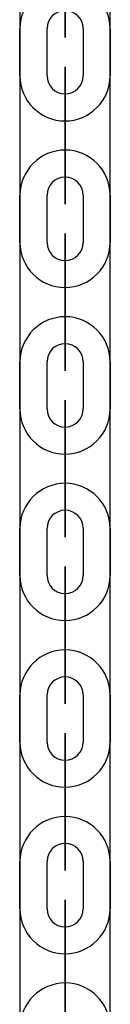
# Model space of a CAD drawing. Units: inches. Extents: x 230 to 364, y 126 to 294.
# Drawn here: x 316 to 317, y 252 to 255 of the extents above; entities that cross this region are included whole.
import ezdxf

# ---------------------------------------------------------------- set-up
doc = ezdxf.new("R2010")
doc.units = ezdxf.units.IN
doc.header["$MEASUREMENT"] = 0
doc.layers.add('Ebene 1', color=7, linetype='Continuous')

# ---------------------------------------------------------------- blocks, each defined once
blk = doc.blocks.new('block 2')
at = {"layer": 'Ebene 1', "color": 179, "lineweight": 25, "true_color": 0x1a171b}
for points in [[(316.3466, 256.0724), (316.3466, 249.3421)], [(316.5467, 249.3421), (316.5467, 256.0724)], [(316.3466, 254.3871), (316.3466, 254.4923)], [(316.5467, 254.4923), (316.5467, 254.3871)], [(316.4468, 254.3073), (316.4468, 254.2022)], [(316.3466, 254.0174), (316.3466, 254.1221)], [(316.5467, 254.1221), (316.5467, 254.0174)], [(316.4468, 253.9373), (316.4468, 253.8321)], [(316.3466, 253.6474), (316.3466, 253.7521)], [(316.5467, 253.7521), (316.5467, 253.6474)], [(316.4468, 253.5673), (316.4468, 253.462)], [(316.3466, 253.2772), (316.3466, 253.3823)], [(316.5467, 253.3823), (316.5467, 253.2772)], [(316.4468, 253.1971), (316.4468, 253.0924)], [(316.3466, 252.9072), (316.3466, 253.0123)], [(316.5467, 253.0123), (316.5467, 252.9072)], [(316.4468, 252.8271), (316.4468, 252.7224)], [(316.3466, 252.5372), (316.3466, 252.6423)], [(316.5467, 252.6423), (316.5467, 252.5372)], [(316.4468, 252.4575), (316.4468, 252.3522)]]:
    blk.add_lwpolyline(points, dxfattribs=at)
at = {"layer": 'Ebene 1', "color": 9, "lineweight": 25, "true_color": 0xa9d2ac}
for points in [[(316.3466, 254.3871), (316.3466, 254.4923)], [(316.4069, 254.3871), (316.4069, 254.4923)], [(316.4069, 254.3871), (316.4069, 254.4923)], [(316.4868, 254.4923), (316.4868, 254.3871)], [(316.4868, 254.4923), (316.4868, 254.3871)], [(316.5467, 254.4923), (316.5467, 254.3871)], [(316.4468, 254.3473), (316.4468, 254.3467), (316.4468, 254.3476), (316.4468, 254.3473), (316.4468, 254.3473)], [(316.4468, 254.3473), (316.4468, 254.3467), (316.4468, 254.3476), (316.4468, 254.3473), (316.4468, 254.3473)], [(316.4468, 254.3073), (316.4468, 254.2022)], [(316.4468, 254.3073), (316.4468, 254.2022)], [(316.4468, 254.3073), (316.4468, 254.2022)], [(316.4468, 254.2022), (316.4468, 254.3073)], [(316.4468, 254.2022), (316.4468, 254.3073)], [(316.4468, 254.2022), (316.4468, 254.3073)], [(316.4468, 254.2022), (316.4468, 254.3073)], [(316.4468, 254.1624), (316.4468, 254.1616), (316.4468, 254.1628), (316.4468, 254.1624), (316.4468, 254.1624)], [(316.4468, 254.1624), (316.4468, 254.1616), (316.4468, 254.1628), (316.4468, 254.1624), (316.4468, 254.1624)], [(316.3466, 254.0174), (316.3466, 254.1221)], [(316.4069, 254.0174), (316.4069, 254.1221)], [(316.4069, 254.0174), (316.4069, 254.1221)], [(316.4868, 254.1221), (316.4868, 254.0174)], [(316.4868, 254.1221), (316.4868, 254.0174)], [(316.5467, 254.1221), (316.5467, 254.0174)], [(316.4468, 253.9771), (316.4468, 253.9767), (316.4468, 253.9776), (316.4468, 253.9771), (316.4468, 253.9771)], [(316.4468, 253.9771), (316.4468, 253.9767), (316.4468, 253.9776), (316.4468, 253.9771), (316.4468, 253.9771)], [(316.4468, 253.8321), (316.4468, 253.9373)], [(316.4468, 253.9373), (316.4468, 253.8321)], [(316.4468, 253.8321), (316.4468, 253.9373)], [(316.4468, 253.8321), (316.4468, 253.9373)], [(316.4468, 253.8321), (316.4468, 253.9373)], [(316.4468, 253.9373), (316.4468, 253.8321)], [(316.4468, 253.9373), (316.4468, 253.8321)], [(316.4468, 253.7924), (316.4468, 253.7919), (316.4468, 253.7926), (316.4468, 253.7924), (316.4468, 253.7924)], [(316.4468, 253.7924), (316.4468, 253.7919), (316.4468, 253.7926), (316.4468, 253.7924), (316.4468, 253.7924)], [(316.3466, 253.6474), (316.3466, 253.7521)], [(316.4069, 253.6474), (316.4069, 253.7521)], [(316.4069, 253.6474), (316.4069, 253.7521)], [(316.4868, 253.7521), (316.4868, 253.6474)], [(316.4868, 253.7521), (316.4868, 253.6474)], [(316.5467, 253.7521), (316.5467, 253.6474)], [(316.4468, 253.6071), (316.4468, 253.6067), (316.4468, 253.6078), (316.4468, 253.6071), (316.4468, 253.6071)], [(316.4468, 253.6071), (316.4468, 253.6067), (316.4468, 253.6078), (316.4468, 253.6071), (316.4468, 253.6071)], [(316.4468, 253.5673), (316.4468, 253.462)], [(316.4468, 253.5673), (316.4468, 253.462)], [(316.4468, 253.5673), (316.4468, 253.462)], [(316.4468, 253.462), (316.4468, 253.5673)], [(316.4468, 253.462), (316.4468, 253.5673)], [(316.4468, 253.462), (316.4468, 253.5673)], [(316.4468, 253.462), (316.4468, 253.5673)], [(316.4468, 253.4223), (316.4468, 253.4219), (316.4468, 253.4226), (316.4468, 253.4223), (316.4468, 253.4223)], [(316.4468, 253.4223), (316.4468, 253.4219), (316.4468, 253.4226), (316.4468, 253.4223), (316.4468, 253.4223)], [(316.3466, 253.2772), (316.3466, 253.3823)], [(316.4069, 253.2772), (316.4069, 253.3823)], [(316.4069, 253.2772), (316.4069, 253.3823)], [(316.4868, 253.3823), (316.4868, 253.2772)], [(316.4868, 253.3823), (316.4868, 253.2772)], [(316.5467, 253.3823), (316.5467, 253.2772)], [(316.4468, 253.2374), (316.4468, 253.2366), (316.4468, 253.2378), (316.4468, 253.2374), (316.4468, 253.2374)], [(316.4468, 253.2374), (316.4468, 253.2366), (316.4468, 253.2378), (316.4468, 253.2374), (316.4468, 253.2374)], [(316.4468, 253.1971), (316.4468, 253.0924)], [(316.4468, 253.0924), (316.4468, 253.1971)], [(316.4468, 253.1971), (316.4468, 253.0924)], [(316.4468, 253.0924), (316.4468, 253.1971)], [(316.4468, 253.1971), (316.4468, 253.0924)], [(316.4468, 253.0924), (316.4468, 253.1971)], [(316.4468, 253.0924), (316.4468, 253.1971)], [(316.4468, 253.0521), (316.4468, 253.0519), (316.4468, 253.0526), (316.4468, 253.0521), (316.4468, 253.0521)], [(316.4468, 253.0521), (316.4468, 253.0519), (316.4468, 253.0526), (316.4468, 253.0521), (316.4468, 253.0521)], [(316.3466, 252.9072), (316.3466, 253.0123)], [(316.4069, 252.9072), (316.4069, 253.0123)], [(316.4069, 252.9072), (316.4069, 253.0123)], [(316.4868, 253.0123), (316.4868, 252.9072)], [(316.4868, 253.0123), (316.4868, 252.9072)], [(316.5467, 253.0123), (316.5467, 252.9072)], [(316.4468, 252.8674), (316.4468, 252.8669), (316.4468, 252.8676), (316.4468, 252.8674), (316.4468, 252.8674)], [(316.4468, 252.8674), (316.4468, 252.8669), (316.4468, 252.8676), (316.4468, 252.8674), (316.4468, 252.8674)], [(316.4468, 252.7224), (316.4468, 252.8271)], [(316.4468, 252.8271), (316.4468, 252.7224)], [(316.4468, 252.8271), (316.4468, 252.7224)], [(316.4468, 252.8271), (316.4468, 252.7224)], [(316.4468, 252.7224), (316.4468, 252.8271)], [(316.4468, 252.7224), (316.4468, 252.8271)], [(316.4468, 252.7224), (316.4468, 252.8271)], [(316.4468, 252.6821), (316.4468, 252.6817), (316.4468, 252.6828), (316.4468, 252.6821), (316.4468, 252.6821)], [(316.4468, 252.6821), (316.4468, 252.6817), (316.4468, 252.6828), (316.4468, 252.6821), (316.4468, 252.6821)], [(316.3466, 252.5372), (316.3466, 252.6423)], [(316.4069, 252.5372), (316.4069, 252.6423)], [(316.4069, 252.5372), (316.4069, 252.6423)], [(316.4868, 252.6423), (316.4868, 252.5372)], [(316.4868, 252.6423), (316.4868, 252.5372)], [(316.5467, 252.6423), (316.5467, 252.5372)], [(316.4468, 252.4972), (316.4468, 252.4969), (316.4468, 252.4976), (316.4468, 252.4972), (316.4468, 252.4972)], [(316.4468, 252.4972), (316.4468, 252.4969), (316.4468, 252.4976), (316.4468, 252.4972), (316.4468, 252.4972)], [(316.4468, 252.3522), (316.4468, 252.4575)], [(316.4468, 252.4575), (316.4468, 252.3522)], [(316.4468, 252.4575), (316.4468, 252.3522)], [(316.4468, 252.3522), (316.4468, 252.4575)], [(316.4468, 252.3522), (316.4468, 252.4575)], [(316.4468, 252.4575), (316.4468, 252.3522)], [(316.4468, 252.3522), (316.4468, 252.4575)]]:
    blk.add_lwpolyline(points, dxfattribs=at)
for points, knots in [([(316.5467, 254.4923), (316.5467, 254.5473), (316.502, 254.5924), (316.4468, 254.5924), (316.3921, 254.5924), (316.3469, 254.5473), (316.3469, 254.4923)], [0, 0, 0, 0, 1, 1, 1, 2, 2, 2, 2]), ([(316.5467, 254.4923), (316.5467, 254.5473), (316.502, 254.5924), (316.4468, 254.5924), (316.3921, 254.5924), (316.3469, 254.5473), (316.3469, 254.4923)], [0, 0, 0, 0, 1, 1, 1, 2, 2, 2, 2]), ([(316.4468, 254.5724), (316.4468, 254.5724), (316.4468, 254.4722), (316.4468, 254.4722), (316.4468, 254.4722), (316.4468, 254.5724), (316.4468, 254.5724), (316.4468, 254.5724), (316.4468, 254.5724), (316.4468, 254.5724)], [0, 0, 0, 0, 1, 1, 1, 2, 2, 2, 3, 3, 3, 3]), ([(316.4468, 254.5724), (316.4468, 254.5724), (316.4468, 254.4722), (316.4468, 254.4722), (316.4468, 254.4722), (316.4468, 254.5724), (316.4468, 254.5724), (316.4468, 254.5724), (316.4468, 254.5724), (316.4468, 254.5724)], [0, 0, 0, 0, 1, 1, 1, 2, 2, 2, 3, 3, 3, 3]), ([(316.4868, 254.4923), (316.4868, 254.5145), (316.4689, 254.5321), (316.4468, 254.5321), (316.4248, 254.5321), (316.4069, 254.5142), (316.4069, 254.4923)], [0, 0, 0, 0, 1, 1, 1, 2, 2, 2, 2]), ([(316.4868, 254.4923), (316.4868, 254.5145), (316.4689, 254.5321), (316.4468, 254.5321), (316.4248, 254.5321), (316.4069, 254.5142), (316.4069, 254.4923)], [0, 0, 0, 0, 1, 1, 1, 2, 2, 2, 2]), ([(316.4468, 254.3073), (316.4468, 254.3073), (316.4468, 254.4072), (316.4468, 254.4072), (316.4468, 254.4072), (316.4468, 254.3073), (316.4468, 254.3073), (316.4468, 254.3073), (316.4468, 254.3073), (316.4468, 254.3073)], [0, 0, 0, 0, 1, 1, 1, 2, 2, 2, 3, 3, 3, 3]), ([(316.4468, 254.3073), (316.4468, 254.3073), (316.4468, 254.4072), (316.4468, 254.4072), (316.4468, 254.4072), (316.4468, 254.3073), (316.4468, 254.3073), (316.4468, 254.3073), (316.4468, 254.3073), (316.4468, 254.3073)], [0, 0, 0, 0, 1, 1, 1, 2, 2, 2, 3, 3, 3, 3]), ([(316.3469, 254.3871), (316.3469, 254.3321), (316.3917, 254.2871), (316.4468, 254.2871), (316.5013, 254.2871), (316.5467, 254.3325), (316.5467, 254.3871)], [0, 0, 0, 0, 1, 1, 1, 2, 2, 2, 2]), ([(316.3469, 254.3871), (316.3469, 254.3321), (316.3917, 254.2871), (316.4468, 254.2871), (316.5013, 254.2871), (316.5467, 254.3325), (316.5467, 254.3871)], [0, 0, 0, 0, 1, 1, 1, 2, 2, 2, 2]), ([(316.4069, 254.3871), (316.4069, 254.3652), (316.4244, 254.3473), (316.4468, 254.3473), (316.4685, 254.3473), (316.4868, 254.3652), (316.4868, 254.3871)], [0, 0, 0, 0, 1, 1, 1, 2, 2, 2, 2]), ([(316.4069, 254.3871), (316.4069, 254.3652), (316.4244, 254.3473), (316.4468, 254.3473), (316.4685, 254.3473), (316.4868, 254.3652), (316.4868, 254.3871)], [0, 0, 0, 0, 1, 1, 1, 2, 2, 2, 2]), ([(316.4465, 254.3473), (316.4465, 254.3467), (316.4465, 254.3467), (316.4468, 254.3467), (316.4472, 254.3467), (316.4472, 254.3467), (316.4472, 254.3473), (316.4472, 254.3476), (316.4472, 254.3476), (316.4468, 254.3476), (316.4465, 254.3476), (316.4465, 254.3476), (316.4465, 254.3473), (316.4465, 254.3473), (316.4465, 254.3473), (316.4465, 254.3473)], [0, 0, 0, 0, 1, 1, 1, 2, 2, 2, 3, 3, 3, 4, 4, 4, 5, 5, 5, 5]), ([(316.4465, 254.3473), (316.4465, 254.3467), (316.4465, 254.3467), (316.4468, 254.3467), (316.4472, 254.3467), (316.4472, 254.3467), (316.4472, 254.3473), (316.4472, 254.3476), (316.4472, 254.3476), (316.4468, 254.3476), (316.4465, 254.3476), (316.4465, 254.3476), (316.4465, 254.3473), (316.4465, 254.3473), (316.4465, 254.3473), (316.4465, 254.3473)], [0, 0, 0, 0, 1, 1, 1, 2, 2, 2, 3, 3, 3, 4, 4, 4, 5, 5, 5, 5]), ([(316.4468, 254.3073), (316.4468, 254.3073), (316.4468, 254.3473), (316.4468, 254.3473), (316.4468, 254.3473), (316.4468, 254.3073), (316.4468, 254.3073), (316.4468, 254.3073), (316.4468, 254.3073), (316.4468, 254.3073)], [0, 0, 0, 0, 1, 1, 1, 2, 2, 2, 3, 3, 3, 3]), ([(316.4468, 254.3073), (316.4468, 254.3073), (316.4468, 254.3473), (316.4468, 254.3473), (316.4468, 254.3473), (316.4468, 254.3073), (316.4468, 254.3073), (316.4468, 254.3073), (316.4468, 254.3073), (316.4468, 254.3073)], [0, 0, 0, 0, 1, 1, 1, 2, 2, 2, 3, 3, 3, 3]), ([(316.5467, 254.1221), (316.5467, 254.1776), (316.502, 254.2224), (316.4468, 254.2224), (316.3921, 254.2224), (316.3469, 254.1773), (316.3469, 254.1221)], [0, 0, 0, 0, 1, 1, 1, 2, 2, 2, 2]), ([(316.5467, 254.1221), (316.5467, 254.1776), (316.502, 254.2224), (316.4468, 254.2224), (316.3921, 254.2224), (316.3469, 254.1773), (316.3469, 254.1221)], [0, 0, 0, 0, 1, 1, 1, 2, 2, 2, 2]), ([(316.4468, 254.2022), (316.4468, 254.2022), (316.4468, 254.1025), (316.4468, 254.1025), (316.4468, 254.1025), (316.4468, 254.2022), (316.4468, 254.2022), (316.4468, 254.2022), (316.4468, 254.2022), (316.4468, 254.2022)], [0, 0, 0, 0, 1, 1, 1, 2, 2, 2, 3, 3, 3, 3]), ([(316.4468, 254.2022), (316.4468, 254.2022), (316.4468, 254.1624), (316.4468, 254.1624), (316.4468, 254.1624), (316.4468, 254.2022), (316.4468, 254.2022), (316.4468, 254.2022), (316.4468, 254.2022), (316.4468, 254.2022)], [0, 0, 0, 0, 1, 1, 1, 2, 2, 2, 3, 3, 3, 3]), ([(316.4468, 254.2022), (316.4468, 254.2022), (316.4468, 254.1624), (316.4468, 254.1624), (316.4468, 254.1624), (316.4468, 254.2022), (316.4468, 254.2022), (316.4468, 254.2022), (316.4468, 254.2022), (316.4468, 254.2022)], [0, 0, 0, 0, 1, 1, 1, 2, 2, 2, 3, 3, 3, 3]), ([(316.4468, 254.2022), (316.4468, 254.2022), (316.4468, 254.1025), (316.4468, 254.1025), (316.4468, 254.1025), (316.4468, 254.2022), (316.4468, 254.2022), (316.4468, 254.2022), (316.4468, 254.2022), (316.4468, 254.2022)], [0, 0, 0, 0, 1, 1, 1, 2, 2, 2, 3, 3, 3, 3]), ([(316.4868, 254.1221), (316.4868, 254.1443), (316.4689, 254.1624), (316.4468, 254.1624), (316.4248, 254.1624), (316.4069, 254.144), (316.4069, 254.1221)], [0, 0, 0, 0, 1, 1, 1, 2, 2, 2, 2]), ([(316.4868, 254.1221), (316.4868, 254.1443), (316.4689, 254.1624), (316.4468, 254.1624), (316.4248, 254.1624), (316.4069, 254.144), (316.4069, 254.1221)], [0, 0, 0, 0, 1, 1, 1, 2, 2, 2, 2]), ([(316.4465, 254.1624), (316.4465, 254.1621), (316.4465, 254.1616), (316.4468, 254.1616), (316.4472, 254.1616), (316.4472, 254.1621), (316.4472, 254.1624), (316.4472, 254.1624), (316.4472, 254.1628), (316.4468, 254.1628), (316.4465, 254.1628), (316.4465, 254.1624), (316.4465, 254.1624), (316.4465, 254.1624), (316.4465, 254.1624), (316.4465, 254.1624)], [0, 0, 0, 0, 1, 1, 1, 2, 2, 2, 3, 3, 3, 4, 4, 4, 5, 5, 5, 5]), ([(316.4465, 254.1624), (316.4465, 254.1621), (316.4465, 254.1616), (316.4468, 254.1616), (316.4472, 254.1616), (316.4472, 254.1621), (316.4472, 254.1624), (316.4472, 254.1624), (316.4472, 254.1628), (316.4468, 254.1628), (316.4465, 254.1628), (316.4465, 254.1624), (316.4465, 254.1624), (316.4465, 254.1624), (316.4465, 254.1624), (316.4465, 254.1624)], [0, 0, 0, 0, 1, 1, 1, 2, 2, 2, 3, 3, 3, 4, 4, 4, 5, 5, 5, 5]), ([(316.4468, 253.9373), (316.4468, 253.9373), (316.4468, 254.0372), (316.4468, 254.0372), (316.4468, 254.0372), (316.4468, 253.9373), (316.4468, 253.9373), (316.4468, 253.9373), (316.4468, 253.9373), (316.4468, 253.9373)], [0, 0, 0, 0, 1, 1, 1, 2, 2, 2, 3, 3, 3, 3]), ([(316.4468, 253.9373), (316.4468, 253.9373), (316.4468, 254.0372), (316.4468, 254.0372), (316.4468, 254.0372), (316.4468, 253.9373), (316.4468, 253.9373), (316.4468, 253.9373), (316.4468, 253.9373), (316.4468, 253.9373)], [0, 0, 0, 0, 1, 1, 1, 2, 2, 2, 3, 3, 3, 3]), ([(316.3469, 254.0174), (316.3469, 253.9621), (316.3917, 253.9171), (316.4468, 253.9171), (316.5013, 253.9171), (316.5467, 253.9623), (316.5467, 254.0174)], [0, 0, 0, 0, 1, 1, 1, 2, 2, 2, 2]), ([(316.3469, 254.0174), (316.3469, 253.9621), (316.3917, 253.9171), (316.4468, 253.9171), (316.5013, 253.9171), (316.5467, 253.9623), (316.5467, 254.0174)], [0, 0, 0, 0, 1, 1, 1, 2, 2, 2, 2]), ([(316.4069, 254.0174), (316.4069, 253.9952), (316.4244, 253.9771), (316.4468, 253.9771), (316.4685, 253.9771), (316.4868, 253.9952), (316.4868, 254.0174)], [0, 0, 0, 0, 1, 1, 1, 2, 2, 2, 2]), ([(316.4069, 254.0174), (316.4069, 253.9952), (316.4244, 253.9771), (316.4468, 253.9771), (316.4685, 253.9771), (316.4868, 253.9952), (316.4868, 254.0174)], [0, 0, 0, 0, 1, 1, 1, 2, 2, 2, 2]), ([(316.4465, 253.9771), (316.4465, 253.9767), (316.4465, 253.9767), (316.4468, 253.9767), (316.4472, 253.9767), (316.4472, 253.9767), (316.4472, 253.9771), (316.4472, 253.9776), (316.4472, 253.9778), (316.4468, 253.9778), (316.4465, 253.9778), (316.4465, 253.9776), (316.4465, 253.9771), (316.4465, 253.9771), (316.4465, 253.9771), (316.4465, 253.9771)], [0, 0, 0, 0, 1, 1, 1, 2, 2, 2, 3, 3, 3, 4, 4, 4, 5, 5, 5, 5]), ([(316.4465, 253.9771), (316.4465, 253.9767), (316.4465, 253.9767), (316.4468, 253.9767), (316.4472, 253.9767), (316.4472, 253.9767), (316.4472, 253.9771), (316.4472, 253.9776), (316.4472, 253.9778), (316.4468, 253.9778), (316.4465, 253.9778), (316.4465, 253.9776), (316.4465, 253.9771), (316.4465, 253.9771), (316.4465, 253.9771), (316.4465, 253.9771)], [0, 0, 0, 0, 1, 1, 1, 2, 2, 2, 3, 3, 3, 4, 4, 4, 5, 5, 5, 5]), ([(316.4468, 253.9373), (316.4468, 253.9373), (316.4468, 253.9771), (316.4468, 253.9771), (316.4468, 253.9771), (316.4468, 253.9373), (316.4468, 253.9373), (316.4468, 253.9373), (316.4468, 253.9373), (316.4468, 253.9373)], [0, 0, 0, 0, 1, 1, 1, 2, 2, 2, 3, 3, 3, 3]), ([(316.4468, 253.9373), (316.4468, 253.9373), (316.4468, 253.9771), (316.4468, 253.9771), (316.4468, 253.9771), (316.4468, 253.9373), (316.4468, 253.9373), (316.4468, 253.9373), (316.4468, 253.9373), (316.4468, 253.9373)], [0, 0, 0, 0, 1, 1, 1, 2, 2, 2, 3, 3, 3, 3]), ([(316.5467, 253.7521), (316.5467, 253.8074), (316.502, 253.8522), (316.4468, 253.8522), (316.3921, 253.8522), (316.3469, 253.8071), (316.3469, 253.7521)], [0, 0, 0, 0, 1, 1, 1, 2, 2, 2, 2]), ([(316.5467, 253.7521), (316.5467, 253.8074), (316.502, 253.8522), (316.4468, 253.8522), (316.3921, 253.8522), (316.3469, 253.8071), (316.3469, 253.7521)], [0, 0, 0, 0, 1, 1, 1, 2, 2, 2, 2]), ([(316.4468, 253.8321), (316.4468, 253.8321), (316.4468, 253.7924), (316.4468, 253.7924), (316.4468, 253.7924), (316.4468, 253.8321), (316.4468, 253.8321), (316.4468, 253.8321), (316.4468, 253.8321), (316.4468, 253.8321)], [0, 0, 0, 0, 1, 1, 1, 2, 2, 2, 3, 3, 3, 3]), ([(316.4468, 253.8321), (316.4468, 253.8321), (316.4468, 253.7323), (316.4468, 253.7323), (316.4468, 253.7323), (316.4468, 253.8321), (316.4468, 253.8321), (316.4468, 253.8321), (316.4468, 253.8321), (316.4468, 253.8321)], [0, 0, 0, 0, 1, 1, 1, 2, 2, 2, 3, 3, 3, 3]), ([(316.4468, 253.8321), (316.4468, 253.8321), (316.4468, 253.7323), (316.4468, 253.7323), (316.4468, 253.7323), (316.4468, 253.8321), (316.4468, 253.8321), (316.4468, 253.8321), (316.4468, 253.8321), (316.4468, 253.8321)], [0, 0, 0, 0, 1, 1, 1, 2, 2, 2, 3, 3, 3, 3]), ([(316.4468, 253.8321), (316.4468, 253.8321), (316.4468, 253.7924), (316.4468, 253.7924), (316.4468, 253.7924), (316.4468, 253.8321), (316.4468, 253.8321), (316.4468, 253.8321), (316.4468, 253.8321), (316.4468, 253.8321)], [0, 0, 0, 0, 1, 1, 1, 2, 2, 2, 3, 3, 3, 3]), ([(316.4868, 253.7521), (316.4868, 253.7743), (316.4689, 253.7924), (316.4468, 253.7924), (316.4248, 253.7924), (316.4069, 253.7743), (316.4069, 253.7521)], [0, 0, 0, 0, 1, 1, 1, 2, 2, 2, 2]), ([(316.4868, 253.7521), (316.4868, 253.7743), (316.4689, 253.7924), (316.4468, 253.7924), (316.4248, 253.7924), (316.4069, 253.7743), (316.4069, 253.7521)], [0, 0, 0, 0, 1, 1, 1, 2, 2, 2, 2]), ([(316.4465, 253.7924), (316.4465, 253.7919), (316.4465, 253.7916), (316.4468, 253.7916), (316.4472, 253.7916), (316.4472, 253.7919), (316.4472, 253.7924), (316.4472, 253.7926), (316.4472, 253.7926), (316.4468, 253.7926), (316.4465, 253.7926), (316.4465, 253.7926), (316.4465, 253.7924), (316.4465, 253.7924), (316.4465, 253.7924), (316.4465, 253.7924)], [0, 0, 0, 0, 1, 1, 1, 2, 2, 2, 3, 3, 3, 4, 4, 4, 5, 5, 5, 5]), ([(316.4465, 253.7924), (316.4465, 253.7919), (316.4465, 253.7916), (316.4468, 253.7916), (316.4472, 253.7916), (316.4472, 253.7919), (316.4472, 253.7924), (316.4472, 253.7926), (316.4472, 253.7926), (316.4468, 253.7926), (316.4465, 253.7926), (316.4465, 253.7926), (316.4465, 253.7924), (316.4465, 253.7924), (316.4465, 253.7924), (316.4465, 253.7924)], [0, 0, 0, 0, 1, 1, 1, 2, 2, 2, 3, 3, 3, 4, 4, 4, 5, 5, 5, 5]), ([(316.4468, 253.5673), (316.4468, 253.5673), (316.4468, 253.667), (316.4468, 253.667), (316.4468, 253.667), (316.4468, 253.5673), (316.4468, 253.5673), (316.4468, 253.5673), (316.4468, 253.5673), (316.4468, 253.5673)], [0, 0, 0, 0, 1, 1, 1, 2, 2, 2, 3, 3, 3, 3]), ([(316.4468, 253.5673), (316.4468, 253.5673), (316.4468, 253.667), (316.4468, 253.667), (316.4468, 253.667), (316.4468, 253.5673), (316.4468, 253.5673), (316.4468, 253.5673), (316.4468, 253.5673), (316.4468, 253.5673)], [0, 0, 0, 0, 1, 1, 1, 2, 2, 2, 3, 3, 3, 3]), ([(316.3469, 253.6474), (316.3469, 253.5919), (316.3917, 253.5471), (316.4468, 253.5471), (316.5013, 253.5471), (316.5467, 253.5923), (316.5467, 253.6474)], [0, 0, 0, 0, 1, 1, 1, 2, 2, 2, 2]), ([(316.3469, 253.6474), (316.3469, 253.5919), (316.3917, 253.5471), (316.4468, 253.5471), (316.5013, 253.5471), (316.5467, 253.5923), (316.5467, 253.6474)], [0, 0, 0, 0, 1, 1, 1, 2, 2, 2, 2]), ([(316.4069, 253.6474), (316.4069, 253.6252), (316.4244, 253.6071), (316.4468, 253.6071), (316.4685, 253.6071), (316.4868, 253.6253), (316.4868, 253.6474)], [0, 0, 0, 0, 1, 1, 1, 2, 2, 2, 2]), ([(316.4069, 253.6474), (316.4069, 253.6252), (316.4244, 253.6071), (316.4468, 253.6071), (316.4685, 253.6071), (316.4868, 253.6253), (316.4868, 253.6474)], [0, 0, 0, 0, 1, 1, 1, 2, 2, 2, 2]), ([(316.4465, 253.6071), (316.4465, 253.6071), (316.4465, 253.6067), (316.4468, 253.6067), (316.4472, 253.6067), (316.4472, 253.6071), (316.4472, 253.6071), (316.4472, 253.6074), (316.4472, 253.6078), (316.4468, 253.6078), (316.4465, 253.6078), (316.4465, 253.6074), (316.4465, 253.6071), (316.4465, 253.6071), (316.4465, 253.6071), (316.4465, 253.6071)], [0, 0, 0, 0, 1, 1, 1, 2, 2, 2, 3, 3, 3, 4, 4, 4, 5, 5, 5, 5]), ([(316.4465, 253.6071), (316.4465, 253.6071), (316.4465, 253.6067), (316.4468, 253.6067), (316.4472, 253.6067), (316.4472, 253.6071), (316.4472, 253.6071), (316.4472, 253.6074), (316.4472, 253.6078), (316.4468, 253.6078), (316.4465, 253.6078), (316.4465, 253.6074), (316.4465, 253.6071), (316.4465, 253.6071), (316.4465, 253.6071), (316.4465, 253.6071)], [0, 0, 0, 0, 1, 1, 1, 2, 2, 2, 3, 3, 3, 4, 4, 4, 5, 5, 5, 5]), ([(316.4468, 253.5673), (316.4468, 253.5673), (316.4468, 253.6071), (316.4468, 253.6071), (316.4468, 253.6071), (316.4468, 253.5673), (316.4468, 253.5673), (316.4468, 253.5673), (316.4468, 253.5673), (316.4468, 253.5673)], [0, 0, 0, 0, 1, 1, 1, 2, 2, 2, 3, 3, 3, 3]), ([(316.4468, 253.5673), (316.4468, 253.5673), (316.4468, 253.6071), (316.4468, 253.6071), (316.4468, 253.6071), (316.4468, 253.5673), (316.4468, 253.5673), (316.4468, 253.5673), (316.4468, 253.5673), (316.4468, 253.5673)], [0, 0, 0, 0, 1, 1, 1, 2, 2, 2, 3, 3, 3, 3]), ([(316.5467, 253.3823), (316.5467, 253.4374), (316.502, 253.4822), (316.4468, 253.4822), (316.3921, 253.4822), (316.3469, 253.4371), (316.3469, 253.3823)], [0, 0, 0, 0, 1, 1, 1, 2, 2, 2, 2]), ([(316.5467, 253.3823), (316.5467, 253.4374), (316.502, 253.4822), (316.4468, 253.4822), (316.3921, 253.4822), (316.3469, 253.4371), (316.3469, 253.3823)], [0, 0, 0, 0, 1, 1, 1, 2, 2, 2, 2]), ([(316.4468, 253.462), (316.4468, 253.462), (316.4468, 253.3623), (316.4468, 253.3623), (316.4468, 253.3623), (316.4468, 253.462), (316.4468, 253.462), (316.4468, 253.462), (316.4468, 253.462), (316.4468, 253.462)], [0, 0, 0, 0, 1, 1, 1, 2, 2, 2, 3, 3, 3, 3]), ([(316.4468, 253.462), (316.4468, 253.462), (316.4468, 253.4223), (316.4468, 253.4223), (316.4468, 253.4223), (316.4468, 253.462), (316.4468, 253.462), (316.4468, 253.462), (316.4468, 253.462), (316.4468, 253.462)], [0, 0, 0, 0, 1, 1, 1, 2, 2, 2, 3, 3, 3, 3]), ([(316.4468, 253.462), (316.4468, 253.462), (316.4468, 253.4223), (316.4468, 253.4223), (316.4468, 253.4223), (316.4468, 253.462), (316.4468, 253.462), (316.4468, 253.462), (316.4468, 253.462), (316.4468, 253.462)], [0, 0, 0, 0, 1, 1, 1, 2, 2, 2, 3, 3, 3, 3]), ([(316.4468, 253.462), (316.4468, 253.462), (316.4468, 253.3623), (316.4468, 253.3623), (316.4468, 253.3623), (316.4468, 253.462), (316.4468, 253.462), (316.4468, 253.462), (316.4468, 253.462), (316.4468, 253.462)], [0, 0, 0, 0, 1, 1, 1, 2, 2, 2, 3, 3, 3, 3]), ([(316.4868, 253.3823), (316.4868, 253.4042), (316.4689, 253.4223), (316.4468, 253.4223), (316.4248, 253.4223), (316.4069, 253.4042), (316.4069, 253.3823)], [0, 0, 0, 0, 1, 1, 1, 2, 2, 2, 2]), ([(316.4868, 253.3823), (316.4868, 253.4042), (316.4689, 253.4223), (316.4468, 253.4223), (316.4248, 253.4223), (316.4069, 253.4042), (316.4069, 253.3823)], [0, 0, 0, 0, 1, 1, 1, 2, 2, 2, 2]), ([(316.4465, 253.4223), (316.4465, 253.4219), (316.4465, 253.4219), (316.4468, 253.4219), (316.4472, 253.4219), (316.4472, 253.4219), (316.4472, 253.4223), (316.4472, 253.4226), (316.4472, 253.4226), (316.4468, 253.4226), (316.4465, 253.4226), (316.4465, 253.4226), (316.4465, 253.4223), (316.4465, 253.4223), (316.4465, 253.4223), (316.4465, 253.4223)], [0, 0, 0, 0, 1, 1, 1, 2, 2, 2, 3, 3, 3, 4, 4, 4, 5, 5, 5, 5]), ([(316.4465, 253.4223), (316.4465, 253.4219), (316.4465, 253.4219), (316.4468, 253.4219), (316.4472, 253.4219), (316.4472, 253.4219), (316.4472, 253.4223), (316.4472, 253.4226), (316.4472, 253.4226), (316.4468, 253.4226), (316.4465, 253.4226), (316.4465, 253.4226), (316.4465, 253.4223), (316.4465, 253.4223), (316.4465, 253.4223), (316.4465, 253.4223)], [0, 0, 0, 0, 1, 1, 1, 2, 2, 2, 3, 3, 3, 4, 4, 4, 5, 5, 5, 5]), ([(316.4468, 253.1971), (316.4468, 253.1971), (316.4468, 253.2974), (316.4468, 253.2974), (316.4468, 253.2974), (316.4468, 253.1971), (316.4468, 253.1971), (316.4468, 253.1971), (316.4468, 253.1971), (316.4468, 253.1971)], [0, 0, 0, 0, 1, 1, 1, 2, 2, 2, 3, 3, 3, 3]), ([(316.4468, 253.1971), (316.4468, 253.1971), (316.4468, 253.2974), (316.4468, 253.2974), (316.4468, 253.2974), (316.4468, 253.1971), (316.4468, 253.1971), (316.4468, 253.1971), (316.4468, 253.1971), (316.4468, 253.1971)], [0, 0, 0, 0, 1, 1, 1, 2, 2, 2, 3, 3, 3, 3]), ([(316.3469, 253.2772), (316.3469, 253.2223), (316.3917, 253.1775), (316.4468, 253.1775), (316.5013, 253.1775), (316.5467, 253.2223), (316.5467, 253.2772)], [0, 0, 0, 0, 1, 1, 1, 2, 2, 2, 2]), ([(316.3469, 253.2772), (316.3469, 253.2223), (316.3917, 253.1775), (316.4468, 253.1775), (316.5013, 253.1775), (316.5467, 253.2223), (316.5467, 253.2772)], [0, 0, 0, 0, 1, 1, 1, 2, 2, 2, 2]), ([(316.4069, 253.2772), (316.4069, 253.255), (316.4244, 253.2374), (316.4468, 253.2374), (316.4685, 253.2374), (316.4868, 253.2553), (316.4868, 253.2772)], [0, 0, 0, 0, 1, 1, 1, 2, 2, 2, 2]), ([(316.4069, 253.2772), (316.4069, 253.255), (316.4244, 253.2374), (316.4468, 253.2374), (316.4685, 253.2374), (316.4868, 253.2553), (316.4868, 253.2772)], [0, 0, 0, 0, 1, 1, 1, 2, 2, 2, 2]), ([(316.4465, 253.2374), (316.4465, 253.2371), (316.4465, 253.2366), (316.4468, 253.2366), (316.4472, 253.2366), (316.4472, 253.2371), (316.4472, 253.2374), (316.4472, 253.2374), (316.4472, 253.2378), (316.4468, 253.2378), (316.4465, 253.2378), (316.4465, 253.2374), (316.4465, 253.2374), (316.4465, 253.2374), (316.4465, 253.2374), (316.4465, 253.2374)], [0, 0, 0, 0, 1, 1, 1, 2, 2, 2, 3, 3, 3, 4, 4, 4, 5, 5, 5, 5]), ([(316.4465, 253.2374), (316.4465, 253.2371), (316.4465, 253.2366), (316.4468, 253.2366), (316.4472, 253.2366), (316.4472, 253.2371), (316.4472, 253.2374), (316.4472, 253.2374), (316.4472, 253.2378), (316.4468, 253.2378), (316.4465, 253.2378), (316.4465, 253.2374), (316.4465, 253.2374), (316.4465, 253.2374), (316.4465, 253.2374), (316.4465, 253.2374)], [0, 0, 0, 0, 1, 1, 1, 2, 2, 2, 3, 3, 3, 4, 4, 4, 5, 5, 5, 5]), ([(316.4468, 253.1971), (316.4468, 253.1971), (316.4468, 253.2374), (316.4468, 253.2374), (316.4468, 253.2374), (316.4468, 253.1971), (316.4468, 253.1971), (316.4468, 253.1971), (316.4468, 253.1971), (316.4468, 253.1971)], [0, 0, 0, 0, 1, 1, 1, 2, 2, 2, 3, 3, 3, 3]), ([(316.4468, 253.1971), (316.4468, 253.1971), (316.4468, 253.2374), (316.4468, 253.2374), (316.4468, 253.2374), (316.4468, 253.1971), (316.4468, 253.1971), (316.4468, 253.1971), (316.4468, 253.1971), (316.4468, 253.1971)], [0, 0, 0, 0, 1, 1, 1, 2, 2, 2, 3, 3, 3, 3]), ([(316.5467, 253.0123), (316.5467, 253.0674), (316.502, 253.1122), (316.4468, 253.1122), (316.3921, 253.1122), (316.3469, 253.0671), (316.3469, 253.0123)], [0, 0, 0, 0, 1, 1, 1, 2, 2, 2, 2]), ([(316.5467, 253.0123), (316.5467, 253.0674), (316.502, 253.1122), (316.4468, 253.1122), (316.3921, 253.1122), (316.3469, 253.0671), (316.3469, 253.0123)], [0, 0, 0, 0, 1, 1, 1, 2, 2, 2, 2]), ([(316.4468, 253.0924), (316.4468, 253.0924), (316.4468, 253.0521), (316.4468, 253.0521), (316.4468, 253.0521), (316.4468, 253.0924), (316.4468, 253.0924), (316.4468, 253.0924), (316.4468, 253.0924), (316.4468, 253.0924)], [0, 0, 0, 0, 1, 1, 1, 2, 2, 2, 3, 3, 3, 3]), ([(316.4468, 253.0924), (316.4468, 253.0924), (316.4468, 252.9923), (316.4468, 252.9923), (316.4468, 252.9923), (316.4468, 253.0924), (316.4468, 253.0924), (316.4468, 253.0924), (316.4468, 253.0924), (316.4468, 253.0924)], [0, 0, 0, 0, 1, 1, 1, 2, 2, 2, 3, 3, 3, 3]), ([(316.4468, 253.0924), (316.4468, 253.0924), (316.4468, 253.0521), (316.4468, 253.0521), (316.4468, 253.0521), (316.4468, 253.0924), (316.4468, 253.0924), (316.4468, 253.0924), (316.4468, 253.0924), (316.4468, 253.0924)], [0, 0, 0, 0, 1, 1, 1, 2, 2, 2, 3, 3, 3, 3]), ([(316.4468, 253.0924), (316.4468, 253.0924), (316.4468, 252.9923), (316.4468, 252.9923), (316.4468, 252.9923), (316.4468, 253.0924), (316.4468, 253.0924), (316.4468, 253.0924), (316.4468, 253.0924), (316.4468, 253.0924)], [0, 0, 0, 0, 1, 1, 1, 2, 2, 2, 3, 3, 3, 3]), ([(316.4868, 253.0123), (316.4868, 253.0342), (316.4689, 253.0521), (316.4468, 253.0521), (316.4248, 253.0521), (316.4069, 253.0342), (316.4069, 253.0123)], [0, 0, 0, 0, 1, 1, 1, 2, 2, 2, 2]), ([(316.4868, 253.0123), (316.4868, 253.0342), (316.4689, 253.0521), (316.4468, 253.0521), (316.4248, 253.0521), (316.4069, 253.0342), (316.4069, 253.0123)], [0, 0, 0, 0, 1, 1, 1, 2, 2, 2, 2]), ([(316.4465, 253.0521), (316.4465, 253.0519), (316.4465, 253.0519), (316.4468, 253.0519), (316.4472, 253.0519), (316.4472, 253.0519), (316.4472, 253.0521), (316.4472, 253.0526), (316.4472, 253.0528), (316.4468, 253.0528), (316.4465, 253.0528), (316.4465, 253.0526), (316.4465, 253.0521), (316.4465, 253.0521), (316.4465, 253.0521), (316.4465, 253.0521)], [0, 0, 0, 0, 1, 1, 1, 2, 2, 2, 3, 3, 3, 4, 4, 4, 5, 5, 5, 5]), ([(316.4465, 253.0521), (316.4465, 253.0519), (316.4465, 253.0519), (316.4468, 253.0519), (316.4472, 253.0519), (316.4472, 253.0519), (316.4472, 253.0521), (316.4472, 253.0526), (316.4472, 253.0528), (316.4468, 253.0528), (316.4465, 253.0528), (316.4465, 253.0526), (316.4465, 253.0521), (316.4465, 253.0521), (316.4465, 253.0521), (316.4465, 253.0521)], [0, 0, 0, 0, 1, 1, 1, 2, 2, 2, 3, 3, 3, 4, 4, 4, 5, 5, 5, 5]), ([(316.4468, 252.8271), (316.4468, 252.8271), (316.4468, 252.9274), (316.4468, 252.9274), (316.4468, 252.9274), (316.4468, 252.8271), (316.4468, 252.8271), (316.4468, 252.8271), (316.4468, 252.8271), (316.4468, 252.8271)], [0, 0, 0, 0, 1, 1, 1, 2, 2, 2, 3, 3, 3, 3]), ([(316.4468, 252.8271), (316.4468, 252.8271), (316.4468, 252.9274), (316.4468, 252.9274), (316.4468, 252.9274), (316.4468, 252.8271), (316.4468, 252.8271), (316.4468, 252.8271), (316.4468, 252.8271), (316.4468, 252.8271)], [0, 0, 0, 0, 1, 1, 1, 2, 2, 2, 3, 3, 3, 3]), ([(316.3469, 252.9072), (316.3469, 252.8521), (316.3917, 252.8073), (316.4468, 252.8073), (316.5013, 252.8073), (316.5467, 252.8526), (316.5467, 252.9072)], [0, 0, 0, 0, 1, 1, 1, 2, 2, 2, 2]), ([(316.3469, 252.9072), (316.3469, 252.8521), (316.3917, 252.8073), (316.4468, 252.8073), (316.5013, 252.8073), (316.5467, 252.8526), (316.5467, 252.9072)], [0, 0, 0, 0, 1, 1, 1, 2, 2, 2, 2]), ([(316.4069, 252.9072), (316.4069, 252.8853), (316.4244, 252.8674), (316.4468, 252.8674), (316.4685, 252.8674), (316.4868, 252.8853), (316.4868, 252.9072)], [0, 0, 0, 0, 1, 1, 1, 2, 2, 2, 2]), ([(316.4069, 252.9072), (316.4069, 252.8853), (316.4244, 252.8674), (316.4468, 252.8674), (316.4685, 252.8674), (316.4868, 252.8853), (316.4868, 252.9072)], [0, 0, 0, 0, 1, 1, 1, 2, 2, 2, 2]), ([(316.4465, 252.8674), (316.4465, 252.8669), (316.4465, 252.8667), (316.4468, 252.8667), (316.4472, 252.8667), (316.4472, 252.8669), (316.4472, 252.8674), (316.4472, 252.8676), (316.4472, 252.8676), (316.4468, 252.8676), (316.4465, 252.8676), (316.4465, 252.8676), (316.4465, 252.8674), (316.4465, 252.8674), (316.4465, 252.8674), (316.4465, 252.8674)], [0, 0, 0, 0, 1, 1, 1, 2, 2, 2, 3, 3, 3, 4, 4, 4, 5, 5, 5, 5]), ([(316.4465, 252.8674), (316.4465, 252.8669), (316.4465, 252.8667), (316.4468, 252.8667), (316.4472, 252.8667), (316.4472, 252.8669), (316.4472, 252.8674), (316.4472, 252.8676), (316.4472, 252.8676), (316.4468, 252.8676), (316.4465, 252.8676), (316.4465, 252.8676), (316.4465, 252.8674), (316.4465, 252.8674), (316.4465, 252.8674), (316.4465, 252.8674)], [0, 0, 0, 0, 1, 1, 1, 2, 2, 2, 3, 3, 3, 4, 4, 4, 5, 5, 5, 5]), ([(316.4468, 252.8271), (316.4468, 252.8271), (316.4468, 252.8674), (316.4468, 252.8674), (316.4468, 252.8674), (316.4468, 252.8271), (316.4468, 252.8271), (316.4468, 252.8271), (316.4468, 252.8271), (316.4468, 252.8271)], [0, 0, 0, 0, 1, 1, 1, 2, 2, 2, 3, 3, 3, 3]), ([(316.4468, 252.8271), (316.4468, 252.8271), (316.4468, 252.8674), (316.4468, 252.8674), (316.4468, 252.8674), (316.4468, 252.8271), (316.4468, 252.8271), (316.4468, 252.8271), (316.4468, 252.8271), (316.4468, 252.8271)], [0, 0, 0, 0, 1, 1, 1, 2, 2, 2, 3, 3, 3, 3]), ([(316.5467, 252.6423), (316.5467, 252.6972), (316.502, 252.7422), (316.4468, 252.7422), (316.3921, 252.7422), (316.3469, 252.6969), (316.3469, 252.6423)], [0, 0, 0, 0, 1, 1, 1, 2, 2, 2, 2]), ([(316.5467, 252.6423), (316.5467, 252.6972), (316.502, 252.7422), (316.4468, 252.7422), (316.3921, 252.7422), (316.3469, 252.6969), (316.3469, 252.6423)], [0, 0, 0, 0, 1, 1, 1, 2, 2, 2, 2]), ([(316.4468, 252.7224), (316.4468, 252.7224), (316.4468, 252.6821), (316.4468, 252.6821), (316.4468, 252.6821), (316.4468, 252.7224), (316.4468, 252.7224), (316.4468, 252.7224), (316.4468, 252.7224), (316.4468, 252.7224)], [0, 0, 0, 0, 1, 1, 1, 2, 2, 2, 3, 3, 3, 3]), ([(316.4468, 252.7224), (316.4468, 252.7224), (316.4468, 252.6221), (316.4468, 252.6221), (316.4468, 252.6221), (316.4468, 252.7224), (316.4468, 252.7224), (316.4468, 252.7224), (316.4468, 252.7224), (316.4468, 252.7224)], [0, 0, 0, 0, 1, 1, 1, 2, 2, 2, 3, 3, 3, 3]), ([(316.4468, 252.7224), (316.4468, 252.7224), (316.4468, 252.6821), (316.4468, 252.6821), (316.4468, 252.6821), (316.4468, 252.7224), (316.4468, 252.7224), (316.4468, 252.7224), (316.4468, 252.7224), (316.4468, 252.7224)], [0, 0, 0, 0, 1, 1, 1, 2, 2, 2, 3, 3, 3, 3]), ([(316.4468, 252.7224), (316.4468, 252.7224), (316.4468, 252.6221), (316.4468, 252.6221), (316.4468, 252.6221), (316.4468, 252.7224), (316.4468, 252.7224), (316.4468, 252.7224), (316.4468, 252.7224), (316.4468, 252.7224)], [0, 0, 0, 0, 1, 1, 1, 2, 2, 2, 3, 3, 3, 3]), ([(316.4868, 252.6423), (316.4868, 252.6645), (316.4689, 252.6821), (316.4468, 252.6821), (316.4248, 252.6821), (316.4069, 252.6642), (316.4069, 252.6423)], [0, 0, 0, 0, 1, 1, 1, 2, 2, 2, 2]), ([(316.4868, 252.6423), (316.4868, 252.6645), (316.4689, 252.6821), (316.4468, 252.6821), (316.4248, 252.6821), (316.4069, 252.6642), (316.4069, 252.6423)], [0, 0, 0, 0, 1, 1, 1, 2, 2, 2, 2]), ([(316.4465, 252.6821), (316.4465, 252.6821), (316.4465, 252.6817), (316.4468, 252.6817), (316.4472, 252.6817), (316.4472, 252.6821), (316.4472, 252.6821), (316.4472, 252.6824), (316.4472, 252.6828), (316.4468, 252.6828), (316.4465, 252.6828), (316.4465, 252.6824), (316.4465, 252.6821), (316.4465, 252.6821), (316.4465, 252.6821), (316.4465, 252.6821)], [0, 0, 0, 0, 1, 1, 1, 2, 2, 2, 3, 3, 3, 4, 4, 4, 5, 5, 5, 5]), ([(316.4465, 252.6821), (316.4465, 252.6821), (316.4465, 252.6817), (316.4468, 252.6817), (316.4472, 252.6817), (316.4472, 252.6821), (316.4472, 252.6821), (316.4472, 252.6824), (316.4472, 252.6828), (316.4468, 252.6828), (316.4465, 252.6828), (316.4465, 252.6824), (316.4465, 252.6821), (316.4465, 252.6821), (316.4465, 252.6821), (316.4465, 252.6821)], [0, 0, 0, 0, 1, 1, 1, 2, 2, 2, 3, 3, 3, 4, 4, 4, 5, 5, 5, 5]), ([(316.3469, 252.5372), (316.3469, 252.4821), (316.3917, 252.4373), (316.4468, 252.4373), (316.5013, 252.4373), (316.5467, 252.4824), (316.5467, 252.5372)], [0, 0, 0, 0, 1, 1, 1, 2, 2, 2, 2]), ([(316.3469, 252.5372), (316.3469, 252.4821), (316.3917, 252.4373), (316.4468, 252.4373), (316.5013, 252.4373), (316.5467, 252.4824), (316.5467, 252.5372)], [0, 0, 0, 0, 1, 1, 1, 2, 2, 2, 2]), ([(316.4069, 252.5372), (316.4069, 252.5153), (316.4244, 252.4972), (316.4468, 252.4972), (316.4685, 252.4972), (316.4868, 252.5153), (316.4868, 252.5372)], [0, 0, 0, 0, 1, 1, 1, 2, 2, 2, 2]), ([(316.4069, 252.5372), (316.4069, 252.5153), (316.4244, 252.4972), (316.4468, 252.4972), (316.4685, 252.4972), (316.4868, 252.5153), (316.4868, 252.5372)], [0, 0, 0, 0, 1, 1, 1, 2, 2, 2, 2]), ([(316.4468, 252.4575), (316.4468, 252.4575), (316.4468, 252.5572), (316.4468, 252.5572), (316.4468, 252.5572), (316.4468, 252.4575), (316.4468, 252.4575), (316.4468, 252.4575), (316.4468, 252.4575), (316.4468, 252.4575)], [0, 0, 0, 0, 1, 1, 1, 2, 2, 2, 3, 3, 3, 3]), ([(316.4468, 252.4575), (316.4468, 252.4575), (316.4468, 252.5572), (316.4468, 252.5572), (316.4468, 252.5572), (316.4468, 252.4575), (316.4468, 252.4575), (316.4468, 252.4575), (316.4468, 252.4575), (316.4468, 252.4575)], [0, 0, 0, 0, 1, 1, 1, 2, 2, 2, 3, 3, 3, 3]), ([(316.4465, 252.4972), (316.4465, 252.4969), (316.4465, 252.4969), (316.4468, 252.4969), (316.4472, 252.4969), (316.4472, 252.4969), (316.4472, 252.4972), (316.4472, 252.4976), (316.4472, 252.4976), (316.4468, 252.4976), (316.4465, 252.4976), (316.4465, 252.4976), (316.4465, 252.4972), (316.4465, 252.4972), (316.4465, 252.4972), (316.4465, 252.4972)], [0, 0, 0, 0, 1, 1, 1, 2, 2, 2, 3, 3, 3, 4, 4, 4, 5, 5, 5, 5]), ([(316.4465, 252.4972), (316.4465, 252.4969), (316.4465, 252.4969), (316.4468, 252.4969), (316.4472, 252.4969), (316.4472, 252.4969), (316.4472, 252.4972), (316.4472, 252.4976), (316.4472, 252.4976), (316.4468, 252.4976), (316.4465, 252.4976), (316.4465, 252.4976), (316.4465, 252.4972), (316.4465, 252.4972), (316.4465, 252.4972), (316.4465, 252.4972)], [0, 0, 0, 0, 1, 1, 1, 2, 2, 2, 3, 3, 3, 4, 4, 4, 5, 5, 5, 5]), ([(316.4468, 252.4575), (316.4468, 252.4575), (316.4468, 252.4972), (316.4468, 252.4972), (316.4468, 252.4972), (316.4468, 252.4575), (316.4468, 252.4575), (316.4468, 252.4575), (316.4468, 252.4575), (316.4468, 252.4575)], [0, 0, 0, 0, 1, 1, 1, 2, 2, 2, 3, 3, 3, 3]), ([(316.4468, 252.4575), (316.4468, 252.4575), (316.4468, 252.4972), (316.4468, 252.4972), (316.4468, 252.4972), (316.4468, 252.4575), (316.4468, 252.4575), (316.4468, 252.4575), (316.4468, 252.4575), (316.4468, 252.4575)], [0, 0, 0, 0, 1, 1, 1, 2, 2, 2, 3, 3, 3, 3]), ([(316.5467, 252.2721), (316.5467, 252.3276), (316.502, 252.3724), (316.4468, 252.3724), (316.3921, 252.3724), (316.3469, 252.3272), (316.3469, 252.2721)], [0, 0, 0, 0, 1, 1, 1, 2, 2, 2, 2]), ([(316.5467, 252.2721), (316.5467, 252.3276), (316.502, 252.3724), (316.4468, 252.3724), (316.3921, 252.3724), (316.3469, 252.3272), (316.3469, 252.2721)], [0, 0, 0, 0, 1, 1, 1, 2, 2, 2, 2]), ([(316.4468, 252.3522), (316.4468, 252.3522), (316.4468, 252.3124), (316.4468, 252.3124), (316.4468, 252.3124), (316.4468, 252.3522), (316.4468, 252.3522), (316.4468, 252.3522), (316.4468, 252.3522), (316.4468, 252.3522)], [0, 0, 0, 0, 1, 1, 1, 2, 2, 2, 3, 3, 3, 3]), ([(316.4468, 252.3522), (316.4468, 252.3522), (316.4468, 252.3124), (316.4468, 252.3124), (316.4468, 252.3124), (316.4468, 252.3522), (316.4468, 252.3522), (316.4468, 252.3522), (316.4468, 252.3522), (316.4468, 252.3522)], [0, 0, 0, 0, 1, 1, 1, 2, 2, 2, 3, 3, 3, 3]), ([(316.4468, 252.3522), (316.4468, 252.3522), (316.4468, 252.2521), (316.4468, 252.2521), (316.4468, 252.2521), (316.4468, 252.3522), (316.4468, 252.3522), (316.4468, 252.3522), (316.4468, 252.3522), (316.4468, 252.3522)], [0, 0, 0, 0, 1, 1, 1, 2, 2, 2, 3, 3, 3, 3]), ([(316.4468, 252.3522), (316.4468, 252.3522), (316.4468, 252.2521), (316.4468, 252.2521), (316.4468, 252.2521), (316.4468, 252.3522), (316.4468, 252.3522), (316.4468, 252.3522), (316.4468, 252.3522), (316.4468, 252.3522)], [0, 0, 0, 0, 1, 1, 1, 2, 2, 2, 3, 3, 3, 3])]:
    blk.add_open_spline(points, degree=3, knots=knots, dxfattribs=at)

msp = doc.modelspace()

# ---------------------------------------------------------------- block references
at = {"layer": 'Ebene 1'}
msp.add_blockref('block 2', (0, 0), dxfattribs=at)

doc.saveas('drawing.dxf')
